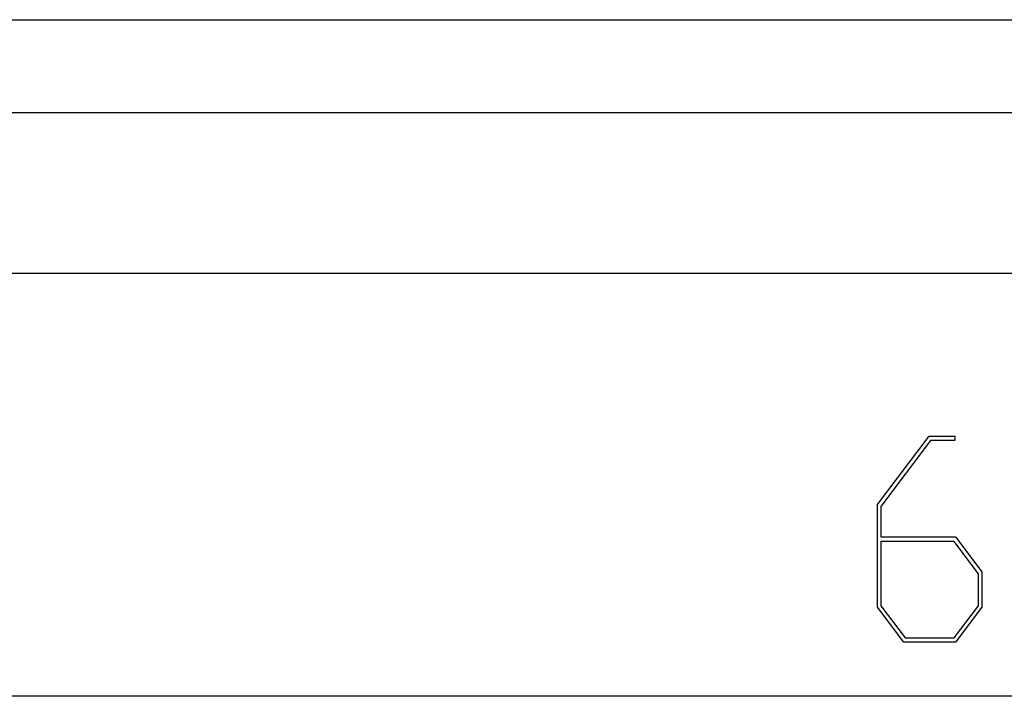
# Model space of a CAD drawing. Units: millimetres. Extents: x 0 to 841, y 0 to 594.
# Drawn here: x 74 to 91, y 510 to 522 of the extents above; entities that cross this region are included whole.
import ezdxf

# ---------------------------------------------------------------- set-up
doc = ezdxf.new("R2010")
doc.units = ezdxf.units.MM
doc.layers.add('LAYER_1', color=179, linetype='Continuous')
doc.layers.add('SLD-0', color=179, linetype='Continuous')

msp = doc.modelspace()

# ---------------------------------------------------------------- linework, layer by layer
at = {"layer": 'LAYER_1'}
for p, q in [((88.792, 513.512), (89.685, 514.701)), ((89.707, 514.625), (88.851, 513.481)), ((89.685, 514.701), (90.132, 514.701)), ((90.132, 514.625), (89.707, 514.625)), ((90.132, 514.701), (90.132, 514.625)), ((88.792, 511.732), (88.792, 513.512)), ((88.851, 513.481), (88.851, 512.952)), ((88.851, 512.952), (90.144, 512.952)), ((90.121, 512.872), (88.851, 512.872)), ((88.851, 512.872), (88.851, 511.76)), ((90.541, 512.315), (90.121, 512.872)), ((90.144, 512.952), (90.6, 512.345)), ((90.541, 511.76), (90.541, 512.315)), ((90.6, 512.345), (90.6, 511.732)), ((89.248, 511.127), (88.792, 511.732)), ((88.851, 511.76), (89.269, 511.203)), ((90.121, 511.203), (90.541, 511.76)), ((90.6, 511.732), (90.144, 511.127)), ((89.269, 511.203), (90.121, 511.203)), ((90.144, 511.127), (89.248, 511.127)), ((125.377, 510.189), (57.377, 510.189))]:
    msp.add_line(p, q, dxfattribs=at)
at = {"layer": 'SLD-0'}
for p, q in [((69.377, 521.919), (113.377, 521.919)), ((64.422, 520.31), (118.333, 520.31)), ((118.333, 517.519), (64.422, 517.519))]:
    msp.add_line(p, q, dxfattribs=at)

doc.saveas('drawing.dxf')
